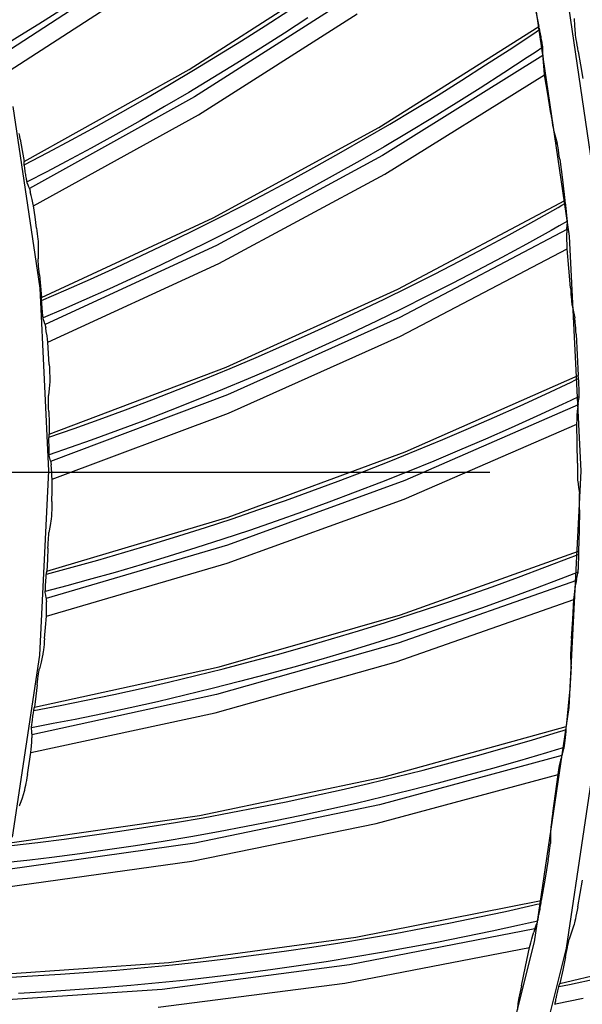
# Model space of a CAD drawing. Units: millimetres. Extents: x 198 to 588, y 165 to 519.
# Drawn here: x 462 to 469, y 395 to 407 of the extents above; entities that cross this region are included whole.
import ezdxf

# ---------------------------------------------------------------- set-up
doc = ezdxf.new("R2010")
doc.units = ezdxf.units.MM
doc.layers.add('TFR-TRI', color=7, linetype='CONTINUOUS', true_color=0xffffff)

msp = doc.modelspace()

# ---------------------------------------------------------------- linework, layer by layer
at = {"layer": 'TFR-TRI', "color": 0, "linetype": 'Continuous'}
for p, q in [((463.385, 408.241), (461.426, 406.959)), ((461.492, 406.749), (463.448, 408.023)), ((463.722, 406.766), (465.689, 408.031)), ((465.762, 407.687), (463.789, 406.427)), ((468.403, 407.669), (468.835, 404.74)), ((462.151, 407.515), (461.857, 407.328)), ((468.005, 407.549), (468.054, 407.298)), ((468.437, 404.702), (468.011, 407.592)), ((463.836, 406.206), (465.804, 407.458)), ((464.664, 407.309), (464.957, 407.498)), ((465.193, 407.408), (464.902, 407.218)), ((468.503, 407.306), (468.498, 407.397)), ((461.857, 407.328), (461.624, 407.182)), ((464.37, 407.123), (464.664, 407.309)), ((466.072, 406.05), (468.054, 407.298)), ((468.057, 407.288), (468.054, 407.298)), ((468.061, 407.278), (468.057, 407.288)), ((468.062, 407.274), (468.061, 407.278)), ((468.063, 407.268), (468.062, 407.274)), ((468.508, 407.214), (468.503, 407.306)), ((461.624, 407.182), (461.39, 407.039)), ((464.902, 407.218), (464.608, 407.03)), ((467.688, 407.012), (467.979, 407.205)), ((467.979, 407.205), (468.022, 407.234)), ((468.022, 407.234), (468.065, 407.262)), ((468.066, 407.257), (468.063, 407.268)), ((468.069, 407.244), (468.066, 407.257)), ((468.072, 407.228), (468.069, 407.244)), ((468.075, 407.21), (468.072, 407.228)), ((468.079, 407.191), (468.075, 407.21)), ((468.083, 407.172), (468.079, 407.191)), ((468.086, 407.155), (468.083, 407.172)), ((468.089, 407.137), (468.086, 407.155)), ((468.509, 407.205), (468.508, 407.214)), ((468.511, 407.191), (468.509, 407.205)), ((468.514, 407.168), (468.511, 407.191)), ((468.519, 407.139), (468.514, 407.168)), ((464.074, 406.939), (464.37, 407.123)), ((464.608, 407.03), (464.313, 406.845)), ((468.105, 407.043), (468.008, 406.979)), ((468.09, 407.129), (468.089, 407.137)), ((468.092, 407.121), (468.09, 407.129)), ((468.095, 407.103), (468.092, 407.121)), ((468.098, 407.087), (468.095, 407.103)), ((468.1, 407.073), (468.098, 407.087)), ((468.102, 407.06), (468.1, 407.073)), ((468.104, 407.049), (468.102, 407.06)), ((468.105, 407.041), (468.104, 407.049)), ((468.105, 407.035), (468.105, 407.041)), ((468.106, 407.031), (468.105, 407.035)), ((468.105, 406.99), (468.106, 407.031)), ((468.524, 407.106), (468.519, 407.139)), ((468.53, 407.069), (468.524, 407.106)), ((468.537, 407.03), (468.53, 407.069)), ((468.544, 406.99), (468.537, 407.03)), ((463.776, 406.758), (464.074, 406.939)), ((468.105, 406.94), (466.119, 405.702)), ((467.396, 406.823), (467.688, 407.012)), ((467.912, 406.915), (467.621, 406.724)), ((468.008, 406.979), (467.912, 406.915)), ((468.105, 406.95), (468.105, 406.99)), ((468.105, 406.95), (468.106, 406.928)), ((468.106, 406.928), (468.108, 406.899)), ((468.544, 406.99), (468.572, 406.824)), ((464.313, 406.845), (464.016, 406.663)), ((467.102, 406.635), (467.396, 406.823)), ((468.111, 406.858), (468.108, 406.899)), ((468.116, 406.811), (468.111, 406.858)), ((468.121, 406.759), (468.116, 406.811)), ((468.572, 406.824), (468.6, 406.657)), ((461.675, 405.626), (463.722, 406.766)), ((463.476, 406.58), (463.776, 406.758)), ((464.016, 406.663), (463.717, 406.483)), ((466.145, 405.47), (468.127, 406.702)), ((467.621, 406.724), (467.327, 406.536)), ((468.127, 406.702), (468.121, 406.759)), ((468.166, 406.463), (468.127, 406.702)), ((463.175, 406.405), (463.476, 406.58)), ((466.807, 406.451), (467.102, 406.635)), ((463.789, 406.427), (461.742, 405.293)), ((463.717, 406.483), (463.417, 406.307)), ((466.509, 406.27), (466.807, 406.451)), ((467.327, 406.536), (467.032, 406.35)), ((468.203, 406.223), (468.166, 406.463)), ((461.537, 406.31), (461.869, 404.06)), ((462.872, 406.232), (463.175, 406.405)), ((463.417, 406.307), (463.114, 406.133)), ((467.032, 406.35), (466.736, 406.168)), ((461.792, 405.078), (463.836, 406.206)), ((462.568, 406.063), (462.872, 406.232)), ((466.21, 406.091), (466.509, 406.27)), ((468.203, 406.223), (468.209, 406.184)), ((468.209, 406.184), (468.215, 406.146)), ((462.262, 405.896), (462.568, 406.063)), ((463.114, 406.133), (462.811, 405.962)), ((464.018, 404.932), (466.072, 406.05)), ((465.909, 405.915), (466.21, 406.091)), ((466.736, 406.168), (466.437, 405.988)), ((468.215, 406.146), (468.22, 406.11)), ((468.22, 406.11), (468.226, 406.077)), ((468.226, 406.077), (468.231, 406.05)), ((468.231, 406.05), (468.235, 406.028)), ((461.621, 405.941), (461.615, 405.976)), ((461.628, 405.904), (461.621, 405.941)), ((462.811, 405.962), (462.505, 405.794)), ((466.437, 405.988), (466.137, 405.811)), ((468.235, 406.028), (468.237, 406.013)), ((468.237, 406.013), (468.24, 406.004)), ((468.24, 406.004), (468.261, 405.93)), ((468.261, 405.93), (468.283, 405.855)), ((461.628, 405.904), (461.652, 405.765)), ((461.97, 405.741), (462.262, 405.896)), ((465.607, 405.742), (465.909, 405.915)), ((466.137, 405.811), (465.835, 405.637)), ((468.284, 405.849), (468.283, 405.855)), ((468.286, 405.84), (468.284, 405.849)), ((468.29, 405.821), (468.286, 405.84)), ((468.294, 405.797), (468.29, 405.821)), ((461.652, 405.765), (461.675, 405.626)), ((461.678, 405.588), (461.97, 405.741)), ((462.505, 405.794), (462.199, 405.629)), ((466.119, 405.702), (464.06, 404.589)), ((465.303, 405.572), (465.607, 405.742)), ((468.299, 405.766), (468.294, 405.797)), ((468.304, 405.731), (468.299, 405.766)), ((468.309, 405.694), (468.304, 405.731)), ((468.314, 405.655), (468.309, 405.694)), ((461.676, 405.615), (461.675, 405.626)), ((461.676, 405.604), (461.676, 405.615)), ((461.676, 405.599), (461.676, 405.604)), ((461.677, 405.592), (461.676, 405.599)), ((461.678, 405.581), (461.677, 405.592)), ((461.68, 405.568), (461.678, 405.581)), ((461.683, 405.553), (461.68, 405.568)), ((462.199, 405.629), (461.956, 405.5)), ((464.997, 405.405), (465.303, 405.572)), ((465.835, 405.637), (465.532, 405.465)), ((468.314, 405.655), (468.347, 405.401)), ((461.685, 405.536), (461.683, 405.553)), ((461.688, 405.518), (461.685, 405.536)), ((461.691, 405.5), (461.688, 405.518)), ((461.694, 405.482), (461.691, 405.5)), ((461.696, 405.465), (461.694, 405.482)), ((461.698, 405.457), (461.696, 405.465)), ((461.699, 405.449), (461.698, 405.457)), ((461.702, 405.433), (461.699, 405.449)), ((461.956, 405.5), (461.712, 405.374)), ((464.091, 404.365), (466.145, 405.47)), ((465.532, 405.465), (465.227, 405.296)), ((461.704, 405.417), (461.702, 405.433)), ((461.707, 405.403), (461.704, 405.417)), ((461.709, 405.391), (461.707, 405.403)), ((461.711, 405.381), (461.709, 405.391)), ((461.712, 405.372), (461.711, 405.381)), ((461.714, 405.367), (461.712, 405.372)), ((461.715, 405.364), (461.714, 405.367)), ((461.727, 405.333), (461.715, 405.364)), ((461.739, 405.302), (461.727, 405.333)), ((464.69, 405.24), (464.997, 405.405)), ((468.347, 405.401), (468.377, 405.146)), ((461.739, 405.302), (461.745, 405.282)), ((461.745, 405.282), (461.753, 405.254)), ((461.764, 405.208), (461.753, 405.254)), ((461.776, 405.155), (461.764, 405.208)), ((464.381, 405.079), (464.69, 405.24)), ((465.227, 405.296), (464.921, 405.131)), ((461.784, 405.117), (461.776, 405.155)), ((461.792, 405.078), (461.784, 405.117)), ((461.811, 404.941), (461.792, 405.078)), ((464.071, 404.92), (464.381, 405.079)), ((464.921, 405.131), (464.613, 404.968)), ((466.309, 404.046), (468.377, 405.146)), ((468.295, 405.059), (468.34, 405.085)), ((468.34, 405.085), (468.385, 405.11)), ((468.38, 405.136), (468.377, 405.146)), ((468.382, 405.126), (468.38, 405.136)), ((468.383, 405.122), (468.382, 405.126)), ((468.384, 405.115), (468.383, 405.122)), ((468.386, 405.105), (468.384, 405.115)), ((468.388, 405.091), (468.386, 405.105)), ((468.39, 405.075), (468.388, 405.091)), ((468.392, 405.057), (468.39, 405.075)), ((464.613, 404.968), (464.303, 404.808)), ((467.992, 404.888), (468.295, 405.059)), ((468.394, 405.038), (468.392, 405.057)), ((468.396, 405.019), (468.394, 405.038)), ((468.398, 405.001), (468.396, 405.019)), ((468.4, 404.984), (468.398, 405.001)), ((468.401, 404.975), (468.4, 404.984)), ((468.402, 404.967), (468.401, 404.975)), ((468.404, 404.949), (468.402, 404.967)), ((461.83, 404.804), (461.811, 404.941)), ((461.893, 403.945), (464.018, 404.932)), ((463.759, 404.764), (464.071, 404.92)), ((467.686, 404.72), (467.992, 404.888)), ((468.308, 404.831), (468.208, 404.774)), ((468.409, 404.888), (468.308, 404.831)), ((468.403, 404.795), (468.406, 404.836)), ((468.405, 404.933), (468.404, 404.949)), ((468.407, 404.918), (468.405, 404.933)), ((468.406, 404.836), (468.409, 404.876)), ((468.408, 404.905), (468.407, 404.918)), ((468.409, 404.895), (468.408, 404.905)), ((468.409, 404.886), (468.409, 404.895)), ((468.409, 404.88), (468.409, 404.886)), ((468.409, 404.876), (468.409, 404.88)), ((461.83, 404.804), (461.834, 404.767)), ((461.834, 404.767), (461.839, 404.731)), ((461.839, 404.731), (461.843, 404.697)), ((463.446, 404.611), (463.759, 404.764)), ((464.303, 404.808), (463.992, 404.651)), ((468.402, 404.786), (466.331, 403.696)), ((467.379, 404.555), (467.686, 404.72)), ((468.208, 404.774), (467.903, 404.605)), ((468.403, 404.795), (468.402, 404.774)), ((468.402, 404.774), (468.402, 404.745)), ((468.402, 404.703), (468.402, 404.745)), ((461.843, 404.697), (461.846, 404.666)), ((461.846, 404.666), (461.849, 404.639)), ((461.849, 404.639), (461.851, 404.617)), ((461.851, 404.617), (461.852, 404.602)), ((461.852, 404.592), (461.851, 404.507)), ((461.852, 404.602), (461.852, 404.592)), ((464.06, 404.589), (461.936, 403.607)), ((463.131, 404.462), (463.446, 404.611)), ((463.992, 404.651), (463.679, 404.496)), ((467.903, 404.605), (467.597, 404.439)), ((468.403, 404.656), (468.402, 404.703)), ((468.405, 404.604), (468.403, 404.656)), ((468.407, 404.546), (468.405, 404.604)), ((468.578, 401.793), (468.437, 404.702)), ((461.851, 404.507), (461.849, 404.422)), ((463.679, 404.496), (463.366, 404.345)), ((466.339, 403.463), (468.407, 404.546)), ((467.071, 404.393), (467.379, 404.555)), ((468.428, 404.305), (468.407, 404.546)), ((461.849, 404.415), (461.849, 404.422)), ((461.85, 404.405), (461.849, 404.415)), ((461.851, 404.385), (461.85, 404.405)), ((461.853, 404.361), (461.851, 404.385)), ((461.856, 404.331), (461.853, 404.361)), ((461.97, 403.389), (464.091, 404.365)), ((462.815, 404.315), (463.131, 404.462)), ((463.366, 404.345), (463.05, 404.197)), ((466.761, 404.234), (467.071, 404.393)), ((467.597, 404.439), (467.289, 404.276)), ((461.859, 404.298), (461.856, 404.331)), ((461.862, 404.262), (461.859, 404.298)), ((461.866, 404.225), (461.862, 404.262)), ((461.866, 404.225), (461.88, 404.085)), ((462.498, 404.171), (462.815, 404.315)), ((466.45, 404.077), (466.761, 404.234)), ((467.289, 404.276), (466.98, 404.115)), ((468.447, 404.064), (468.428, 404.305)), ((462.196, 404.037), (462.498, 404.171)), ((463.05, 404.197), (462.733, 404.051)), ((466.98, 404.115), (466.669, 403.958)), ((461.869, 404.06), (461.978, 401.796)), ((461.88, 404.085), (461.893, 403.945)), ((461.893, 403.906), (462.196, 404.037)), ((462.733, 404.051), (462.415, 403.909)), ((464.179, 403.082), (466.309, 404.046)), ((466.137, 403.924), (466.45, 404.077)), ((468.447, 404.064), (468.45, 404.024)), ((468.45, 404.024), (468.453, 403.986)), ((468.453, 403.986), (468.456, 403.949)), ((461.892, 403.922), (461.893, 403.934)), ((461.892, 403.918), (461.892, 403.922)), ((461.893, 403.91), (461.892, 403.918)), ((461.893, 403.934), (461.893, 403.945)), ((461.893, 403.899), (461.893, 403.91)), ((461.894, 403.886), (461.893, 403.899)), ((461.895, 403.871), (461.894, 403.886)), ((461.897, 403.854), (461.895, 403.871)), ((461.898, 403.836), (461.897, 403.854)), ((462.415, 403.909), (462.164, 403.799)), ((465.823, 403.773), (466.137, 403.924)), ((466.669, 403.958), (466.357, 403.803)), ((468.456, 403.949), (468.459, 403.916)), ((468.459, 403.916), (468.462, 403.889)), ((468.462, 403.889), (468.464, 403.866)), ((468.464, 403.866), (468.466, 403.852)), ((461.9, 403.817), (461.898, 403.836)), ((461.901, 403.8), (461.9, 403.817)), ((461.903, 403.782), (461.901, 403.8)), ((461.903, 403.775), (461.903, 403.782)), ((461.904, 403.767), (461.903, 403.775)), ((461.905, 403.75), (461.904, 403.767)), ((461.907, 403.734), (461.905, 403.75)), ((461.908, 403.72), (461.907, 403.734)), ((462.164, 403.799), (461.912, 403.691)), ((465.507, 403.626), (465.823, 403.773)), ((466.357, 403.803), (466.043, 403.651)), ((468.466, 403.852), (468.468, 403.843)), ((468.468, 403.843), (468.484, 403.767)), ((468.484, 403.767), (468.5, 403.691)), ((461.91, 403.708), (461.908, 403.72)), ((461.911, 403.697), (461.91, 403.708)), ((461.912, 403.689), (461.911, 403.697)), ((461.913, 403.683), (461.912, 403.689)), ((461.913, 403.68), (461.913, 403.683)), ((461.923, 403.648), (461.913, 403.68)), ((461.933, 403.616), (461.923, 403.648)), ((461.933, 403.616), (461.938, 403.597)), ((466.331, 403.696), (464.196, 402.736)), ((465.19, 403.481), (465.507, 403.626)), ((466.043, 403.651), (465.728, 403.502)), ((468.501, 403.685), (468.5, 403.691)), ((468.502, 403.676), (468.501, 403.685)), ((468.504, 403.656), (468.502, 403.676)), ((468.506, 403.632), (468.504, 403.656)), ((468.509, 403.6), (468.506, 403.632)), ((461.938, 403.597), (461.944, 403.568)), ((461.951, 403.522), (461.944, 403.568)), ((461.96, 403.467), (461.951, 403.522)), ((465.728, 403.502), (465.412, 403.356)), ((468.512, 403.565), (468.509, 403.6)), ((468.514, 403.528), (468.512, 403.565)), ((468.517, 403.489), (468.514, 403.528)), ((468.517, 403.489), (468.53, 403.233)), ((461.965, 403.429), (461.96, 403.467)), ((461.97, 403.389), (461.965, 403.429)), ((461.979, 403.251), (461.97, 403.389)), ((464.21, 402.511), (466.339, 403.463)), ((464.871, 403.34), (465.19, 403.481)), ((461.987, 403.113), (461.979, 403.251)), ((464.552, 403.201), (464.871, 403.34)), ((465.412, 403.356), (465.094, 403.213)), ((464.231, 403.066), (464.552, 403.201)), ((465.094, 403.213), (464.775, 403.073)), ((468.53, 403.233), (468.542, 402.977)), ((461.987, 403.113), (461.989, 403.076)), ((461.988, 402.252), (464.179, 403.082)), ((461.989, 403.076), (461.991, 403.04)), ((461.991, 403.04), (461.992, 403.006)), ((461.992, 403.006), (461.993, 402.974)), ((463.908, 402.933), (464.231, 403.066)), ((464.775, 403.073), (464.454, 402.936)), ((461.994, 402.9), (461.986, 402.816)), ((461.993, 402.974), (461.994, 402.948)), ((461.994, 402.948), (461.994, 402.926)), ((461.994, 402.926), (461.994, 402.91)), ((461.994, 402.91), (461.994, 402.9)), ((463.585, 402.803), (463.908, 402.933)), ((464.454, 402.936), (464.133, 402.802)), ((466.399, 402.031), (468.542, 402.977)), ((468.139, 402.747), (468.454, 402.896)), ((468.454, 402.896), (468.501, 402.918)), ((468.501, 402.918), (468.547, 402.94)), ((468.544, 402.966), (468.542, 402.977)), ((468.546, 402.956), (468.544, 402.966)), ((468.546, 402.952), (468.546, 402.956)), ((468.547, 402.945), (468.546, 402.952)), ((468.548, 402.935), (468.547, 402.945)), ((468.549, 402.921), (468.548, 402.935)), ((468.549, 402.905), (468.549, 402.921)), ((468.55, 402.887), (468.549, 402.905)), ((468.551, 402.868), (468.55, 402.887)), ((461.986, 402.816), (461.978, 402.731)), ((463.26, 402.677), (463.585, 402.803)), ((464.133, 402.802), (463.81, 402.671)), ((468.552, 402.848), (468.551, 402.868)), ((468.553, 402.831), (468.552, 402.848)), ((468.553, 402.813), (468.553, 402.831)), ((468.553, 402.805), (468.553, 402.813)), ((468.554, 402.796), (468.553, 402.805)), ((468.554, 402.778), (468.554, 402.796)), ((468.555, 402.762), (468.554, 402.778)), ((468.555, 402.747), (468.555, 402.762)), ((461.978, 402.724), (461.978, 402.731)), ((461.978, 402.714), (461.978, 402.724)), ((461.978, 402.694), (461.978, 402.714)), ((461.978, 402.669), (461.978, 402.694)), ((461.978, 402.64), (461.978, 402.669)), ((461.979, 402.606), (461.978, 402.64)), ((464.196, 402.736), (462.005, 401.912)), ((462.934, 402.553), (463.26, 402.677)), ((463.81, 402.671), (463.485, 402.543)), ((467.822, 402.602), (468.139, 402.747)), ((468.45, 402.667), (468.346, 402.618)), ((468.555, 402.717), (468.45, 402.667)), ((468.542, 402.625), (468.548, 402.665)), ((468.548, 402.665), (468.554, 402.705)), ((468.554, 402.705), (468.555, 402.709)), ((468.555, 402.734), (468.555, 402.747)), ((468.555, 402.724), (468.555, 402.734)), ((468.555, 402.715), (468.555, 402.724)), ((468.555, 402.709), (468.555, 402.715)), ((461.98, 402.571), (461.979, 402.606)), ((461.981, 402.533), (461.98, 402.571)), ((461.981, 402.533), (461.985, 402.393)), ((462.607, 402.433), (462.934, 402.553)), ((463.485, 402.543), (463.16, 402.418)), ((468.541, 402.615), (466.395, 401.679)), ((467.504, 402.46), (467.822, 402.602)), ((468.346, 402.618), (468.03, 402.472)), ((468.532, 402.486), (468.534, 402.533)), ((468.534, 402.533), (468.537, 402.574)), ((468.539, 402.603), (468.537, 402.574)), ((468.542, 402.625), (468.539, 402.603)), ((461.985, 402.393), (461.988, 402.252)), ((462.024, 401.692), (464.21, 402.511)), ((462.296, 402.322), (462.607, 402.433)), ((463.16, 402.418), (462.834, 402.297)), ((467.185, 402.321), (467.504, 402.46)), ((468.03, 402.472), (467.712, 402.329)), ((468.528, 402.376), (468.53, 402.434)), ((468.53, 402.434), (468.532, 402.486)), ((461.984, 402.214), (462.296, 402.322)), ((462.834, 402.297), (462.506, 402.178)), ((466.387, 401.447), (468.528, 402.376)), ((466.864, 402.185), (467.185, 402.321)), ((467.712, 402.329), (467.393, 402.188)), ((468.531, 402.134), (468.528, 402.376)), ((461.984, 402.206), (461.985, 402.217)), ((461.984, 402.193), (461.984, 402.206)), ((461.984, 402.178), (461.984, 402.193)), ((461.984, 402.161), (461.984, 402.178)), ((461.984, 402.143), (461.984, 402.161)), ((461.985, 402.229), (461.986, 402.241)), ((461.985, 402.225), (461.985, 402.229)), ((461.985, 402.217), (461.985, 402.225)), ((461.986, 402.241), (461.988, 402.252)), ((462.506, 402.178), (462.247, 402.086)), ((466.542, 402.051), (466.864, 402.185)), ((467.393, 402.188), (467.073, 402.051)), ((461.985, 402.124), (461.984, 402.143)), ((461.985, 402.107), (461.985, 402.124)), ((461.985, 402.089), (461.985, 402.107)), ((461.985, 402.081), (461.985, 402.089)), ((461.985, 402.073), (461.985, 402.081)), ((461.986, 402.056), (461.985, 402.073)), ((461.986, 402.04), (461.986, 402.056)), ((461.986, 402.026), (461.986, 402.04)), ((461.987, 402.014), (461.986, 402.026)), ((462.247, 402.086), (461.987, 401.997)), ((464.204, 401.224), (466.399, 402.031)), ((466.219, 401.921), (466.542, 402.051)), ((467.073, 402.051), (466.752, 401.916)), ((468.533, 401.892), (468.531, 402.134)), ((461.987, 402.003), (461.987, 402.014)), ((461.987, 401.995), (461.987, 402.003)), ((461.988, 401.989), (461.987, 401.995)), ((461.988, 401.986), (461.988, 401.989)), ((461.996, 401.954), (461.988, 401.986)), ((462.003, 401.921), (461.996, 401.954)), ((462.003, 401.921), (462.007, 401.901)), ((465.894, 401.794), (466.219, 401.921)), ((466.752, 401.916), (466.429, 401.785)), ((438.799, 401.782), (467.449, 401.782)), ((461.978, 401.796), (461.865, 399.516)), ((462.007, 401.901), (462.01, 401.872)), ((462.015, 401.825), (462.01, 401.872)), ((462.019, 401.77), (462.015, 401.825)), ((465.569, 401.67), (465.894, 401.794)), ((466.429, 401.785), (466.105, 401.656)), ((468.432, 398.866), (468.578, 401.793)), ((468.533, 401.892), (468.533, 401.852)), ((468.533, 401.852), (468.533, 401.814)), ((468.533, 401.814), (468.534, 401.777)), ((462.021, 401.732), (462.019, 401.77)), ((462.024, 401.692), (462.021, 401.732)), ((462.023, 401.554), (462.024, 401.692)), ((466.395, 401.679), (464.196, 400.878)), ((465.242, 401.549), (465.569, 401.67)), ((468.534, 401.777), (468.534, 401.744)), ((468.534, 401.744), (468.535, 401.716)), ((468.535, 401.716), (468.535, 401.694)), ((468.535, 401.694), (468.536, 401.679)), ((468.536, 401.679), (468.537, 401.67)), ((468.537, 401.67), (468.548, 401.593)), ((462.021, 401.415), (462.023, 401.554)), ((464.914, 401.431), (465.242, 401.549)), ((466.105, 401.656), (465.78, 401.531)), ((468.548, 401.593), (468.558, 401.516)), ((462.021, 401.415), (462.02, 401.378)), ((464.194, 400.652), (466.387, 401.447)), ((464.585, 401.316), (464.914, 401.431)), ((465.78, 401.531), (465.454, 401.408)), ((468.559, 401.51), (468.558, 401.516)), ((468.559, 401.501), (468.559, 401.51)), ((468.56, 401.481), (468.559, 401.501)), ((468.56, 401.457), (468.56, 401.481)), ((468.561, 401.425), (468.56, 401.457)), ((468.561, 401.39), (468.561, 401.425)), ((462.018, 401.308), (462.017, 401.277)), ((462.019, 401.342), (462.018, 401.308)), ((462.02, 401.378), (462.019, 401.342)), ((464.255, 401.204), (464.585, 401.316)), ((465.454, 401.408), (465.126, 401.289)), ((468.56, 401.313), (468.555, 401.057)), ((468.56, 401.352), (468.561, 401.39)), ((468.56, 401.313), (468.56, 401.352)), ((461.958, 400.556), (464.204, 401.224)), ((462.012, 401.202), (461.998, 401.119)), ((462.013, 401.212), (462.012, 401.202)), ((462.014, 401.228), (462.013, 401.212)), ((462.015, 401.25), (462.014, 401.228)), ((462.017, 401.277), (462.015, 401.25)), ((463.924, 401.096), (464.255, 401.204)), ((464.798, 401.172), (464.468, 401.059)), ((465.126, 401.289), (464.798, 401.172)), ((461.998, 401.119), (461.984, 401.035)), ((463.592, 400.99), (463.924, 401.096)), ((464.468, 401.059), (464.138, 400.949)), ((468.555, 401.057), (468.548, 400.801)), ((461.976, 400.91), (461.977, 400.944)), ((461.977, 400.944), (461.979, 400.973)), ((461.979, 400.973), (461.981, 400.998)), ((461.981, 400.998), (461.982, 401.018)), ((461.982, 401.018), (461.983, 401.028)), ((461.983, 401.028), (461.984, 401.035)), ((463.259, 400.887), (463.592, 400.99)), ((464.138, 400.949), (463.806, 400.842)), ((464.196, 400.878), (461.951, 400.216)), ((461.972, 400.838), (461.966, 400.697)), ((461.972, 400.838), (461.974, 400.875)), ((461.974, 400.875), (461.976, 400.91)), ((462.924, 400.788), (463.259, 400.887)), ((463.806, 400.842), (463.473, 400.738)), ((461.966, 400.697), (461.958, 400.556)), ((462.271, 400.604), (462.589, 400.692)), ((462.589, 400.692), (462.924, 400.788)), ((463.473, 400.738), (463.14, 400.637)), ((466.341, 400.014), (468.548, 400.801)), ((468.129, 400.602), (468.455, 400.727)), ((468.455, 400.727), (468.503, 400.745)), ((468.503, 400.745), (468.55, 400.764)), ((468.549, 400.79), (468.548, 400.801)), ((468.548, 400.672), (468.549, 400.692)), ((468.55, 400.78), (468.549, 400.79)), ((468.549, 400.692), (468.55, 400.711)), ((468.55, 400.776), (468.55, 400.78)), ((468.55, 400.769), (468.55, 400.776)), ((468.55, 400.758), (468.55, 400.769)), ((468.55, 400.745), (468.55, 400.758)), ((468.55, 400.729), (468.55, 400.745)), ((468.55, 400.711), (468.55, 400.729)), ((461.952, 400.518), (462.271, 400.604)), ((461.953, 399.995), (464.194, 400.652)), ((463.14, 400.637), (462.805, 400.539)), ((467.803, 400.48), (468.129, 400.602)), ((468.543, 400.558), (468.544, 400.571)), ((468.544, 400.571), (468.545, 400.585)), ((468.545, 400.602), (468.546, 400.62)), ((468.545, 400.585), (468.545, 400.602)), ((468.546, 400.62), (468.547, 400.628)), ((468.547, 400.637), (468.548, 400.654)), ((468.547, 400.628), (468.547, 400.637)), ((468.548, 400.654), (468.548, 400.672)), ((461.946, 400.429), (461.947, 400.448)), ((461.947, 400.448), (461.948, 400.466)), ((461.948, 400.466), (461.949, 400.483)), ((461.949, 400.483), (461.95, 400.498)), ((461.95, 400.498), (461.951, 400.511)), ((461.951, 400.511), (461.952, 400.522)), ((461.952, 400.522), (461.953, 400.529)), ((461.953, 400.529), (461.954, 400.534)), ((461.954, 400.534), (461.956, 400.545)), ((461.956, 400.545), (461.958, 400.556)), ((462.47, 400.445), (462.205, 400.372)), ((462.805, 400.539), (462.47, 400.445)), ((468.52, 400.44), (466.312, 399.664)), ((467.475, 400.361), (467.803, 400.48)), ((468.326, 400.458), (468, 400.335)), ((468.434, 400.499), (468.326, 400.458)), ((468.542, 400.541), (468.434, 400.499)), ((468.522, 400.45), (468.518, 400.429)), ((468.522, 400.45), (468.531, 400.489)), ((468.531, 400.489), (468.54, 400.529)), ((468.54, 400.529), (468.541, 400.533)), ((468.541, 400.539), (468.542, 400.547)), ((468.541, 400.533), (468.541, 400.539)), ((468.542, 400.547), (468.543, 400.558)), ((462.205, 400.372), (461.939, 400.302)), ((461.939, 400.309), (461.94, 400.319)), ((461.94, 400.332), (461.941, 400.346)), ((461.94, 400.319), (461.94, 400.332)), ((461.941, 400.346), (461.942, 400.362)), ((461.942, 400.362), (461.943, 400.378)), ((461.943, 400.394), (461.945, 400.412)), ((461.943, 400.386), (461.943, 400.394)), ((461.943, 400.378), (461.943, 400.386)), ((461.945, 400.412), (461.946, 400.429)), ((467.147, 400.246), (467.475, 400.361)), ((468, 400.335), (467.673, 400.215)), ((468.502, 400.312), (468.508, 400.359)), ((468.508, 400.359), (468.513, 400.4)), ((468.518, 400.429), (468.513, 400.4)), ((461.939, 400.3), (461.939, 400.309)), ((461.939, 400.294), (461.939, 400.3)), ((461.939, 400.291), (461.939, 400.294)), ((461.944, 400.258), (461.939, 400.291)), ((461.949, 400.225), (461.944, 400.258)), ((461.949, 400.225), (461.951, 400.205)), ((461.951, 400.205), (461.953, 400.176)), ((466.287, 399.432), (468.489, 400.203)), ((466.817, 400.133), (467.147, 400.246)), ((467.673, 400.215), (467.345, 400.098)), ((468.475, 399.961), (468.489, 400.203)), ((468.489, 400.203), (468.496, 400.26)), ((468.496, 400.26), (468.502, 400.312)), ((461.954, 400.129), (461.953, 400.176)), ((461.953, 400.036), (461.954, 400.074)), ((461.954, 400.074), (461.954, 400.129)), ((466.486, 400.024), (466.817, 400.133)), ((467.345, 400.098), (467.016, 399.985)), ((461.942, 399.857), (461.953, 399.995)), ((461.953, 399.995), (461.953, 400.036)), ((464.094, 399.369), (466.341, 400.014)), ((466.154, 399.918), (466.486, 400.024)), ((467.016, 399.985), (466.685, 399.874)), ((468.459, 399.72), (468.475, 399.961)), ((461.93, 399.72), (461.942, 399.857)), ((465.821, 399.815), (466.154, 399.918)), ((466.685, 399.874), (466.354, 399.766)), ((461.93, 399.72), (461.926, 399.683)), ((465.153, 399.618), (465.487, 399.715)), ((465.487, 399.715), (465.821, 399.815)), ((466.354, 399.766), (466.021, 399.662)), ((468.459, 399.72), (468.456, 399.68)), ((461.919, 399.613), (461.916, 399.582)), ((461.923, 399.647), (461.919, 399.613)), ((461.926, 399.683), (461.923, 399.647)), ((466.312, 399.664), (464.06, 399.025)), ((464.817, 399.524), (465.153, 399.618)), ((466.021, 399.662), (465.688, 399.56)), ((468.451, 399.605), (468.45, 399.572)), ((468.454, 399.642), (468.451, 399.605)), ((468.456, 399.68), (468.454, 399.642)), ((461.865, 399.516), (461.529, 397.258)), ((461.905, 399.508), (461.886, 399.426)), ((461.907, 399.518), (461.905, 399.508)), ((461.909, 399.533), (461.907, 399.518)), ((461.912, 399.555), (461.909, 399.533)), ((461.916, 399.582), (461.912, 399.555)), ((464.48, 399.434), (464.817, 399.524)), ((465.688, 399.56), (465.354, 399.462)), ((468.448, 399.544), (468.447, 399.521)), ((468.447, 399.521), (468.447, 399.507)), ((468.447, 399.507), (468.447, 399.498)), ((468.447, 399.498), (468.452, 399.42)), ((468.45, 399.572), (468.448, 399.544)), ((461.805, 398.868), (464.094, 399.369)), ((461.864, 399.336), (461.866, 399.343)), ((461.886, 399.426), (461.866, 399.343)), ((463.805, 399.262), (464.143, 399.346)), ((464.042, 398.8), (466.287, 399.432)), ((464.143, 399.346), (464.48, 399.434)), ((465.019, 399.367), (464.682, 399.275)), ((465.354, 399.462), (465.019, 399.367)), ((468.452, 399.42), (468.457, 399.343)), ((468.457, 399.337), (468.457, 399.343)), ((461.848, 399.219), (461.852, 399.252)), ((461.852, 399.252), (461.856, 399.282)), ((461.856, 399.282), (461.859, 399.307)), ((461.859, 399.307), (461.862, 399.326)), ((461.862, 399.326), (461.864, 399.336)), ((463.466, 399.181), (463.805, 399.262)), ((464.682, 399.275), (464.345, 399.186)), ((468.45, 399.217), (468.453, 399.252)), ((468.453, 399.252), (468.455, 399.283)), ((468.455, 399.283), (468.456, 399.308)), ((468.456, 399.308), (468.457, 399.327)), ((468.457, 399.327), (468.457, 399.337)), ((461.839, 399.147), (461.823, 399.007)), ((461.839, 399.147), (461.844, 399.184)), ((461.844, 399.184), (461.848, 399.219)), ((462.786, 399.028), (463.126, 399.103)), ((463.126, 399.103), (463.466, 399.181)), ((464.008, 399.1), (463.669, 399.018)), ((464.345, 399.186), (464.008, 399.1)), ((468.444, 399.14), (468.42, 398.885)), ((468.444, 399.14), (468.447, 399.179)), ((468.447, 399.179), (468.45, 399.217)), ((464.06, 399.025), (461.773, 398.529)), ((461.823, 399.007), (461.805, 398.868)), ((462.445, 398.957), (462.786, 399.028)), ((463.669, 399.018), (463.33, 398.938)), ((461.796, 398.83), (462.121, 398.892)), ((461.799, 398.846), (461.802, 398.857)), ((461.802, 398.857), (461.805, 398.868)), ((462.121, 398.892), (462.445, 398.957)), ((462.99, 398.862), (462.649, 398.789)), ((463.33, 398.938), (462.99, 398.862)), ((468.001, 395.965), (468.432, 398.866)), ((468.42, 398.885), (468.394, 398.63)), ((461.759, 398.308), (464.042, 398.8)), ((461.781, 398.724), (461.783, 398.742)), ((461.783, 398.742), (461.786, 398.76)), ((461.786, 398.76), (461.788, 398.778)), ((461.788, 398.778), (461.791, 398.795)), ((461.791, 398.795), (461.793, 398.81)), ((461.793, 398.81), (461.795, 398.823)), ((461.795, 398.823), (461.797, 398.834)), ((461.797, 398.834), (461.798, 398.841)), ((461.798, 398.841), (461.799, 398.846)), ((462.649, 398.789), (462.307, 398.719)), ((468.83, 398.826), (468.393, 395.887)), ((461.767, 398.614), (461.768, 398.622)), ((461.767, 398.608), (461.767, 398.614)), ((462.038, 398.666), (461.768, 398.615)), ((461.768, 398.622), (461.769, 398.632)), ((461.769, 398.632), (461.771, 398.645)), ((461.771, 398.645), (461.773, 398.659)), ((461.773, 398.659), (461.775, 398.675)), ((461.775, 398.675), (461.777, 398.691)), ((461.777, 398.691), (461.778, 398.699)), ((461.778, 398.699), (461.779, 398.707)), ((461.779, 398.707), (461.781, 398.724)), ((462.307, 398.719), (462.038, 398.666)), ((466.137, 398.007), (468.394, 398.63)), ((468.395, 398.62), (468.394, 398.63)), ((468.395, 398.609), (468.395, 398.62)), ((461.767, 398.605), (461.767, 398.608)), ((461.77, 398.571), (461.767, 398.605)), ((461.772, 398.538), (461.77, 398.571)), ((461.77, 398.442), (461.772, 398.489)), ((461.772, 398.538), (461.773, 398.518)), ((461.773, 398.518), (461.772, 398.489)), ((467.963, 398.462), (468.297, 398.563)), ((468.297, 398.563), (468.346, 398.578)), ((468.346, 398.578), (468.395, 398.593)), ((468.384, 398.484), (468.386, 398.502)), ((468.386, 398.502), (468.388, 398.521)), ((468.388, 398.521), (468.39, 398.54)), ((468.39, 398.54), (468.392, 398.558)), ((468.392, 398.558), (468.393, 398.574)), ((468.393, 398.574), (468.394, 398.588)), ((468.394, 398.588), (468.395, 398.599)), ((468.395, 398.605), (468.395, 398.609)), ((468.395, 398.599), (468.395, 398.605)), ((461.763, 398.349), (461.766, 398.387)), ((461.766, 398.387), (461.77, 398.442)), ((467.629, 398.365), (467.963, 398.462)), ((468.37, 398.371), (468.259, 398.338)), ((468.368, 398.363), (468.369, 398.37)), ((468.369, 398.37), (468.371, 398.378)), ((468.371, 398.378), (468.372, 398.389)), ((468.372, 398.389), (468.374, 398.401)), ((468.374, 398.401), (468.376, 398.416)), ((468.376, 398.416), (468.378, 398.432)), ((468.378, 398.432), (468.38, 398.45)), ((468.38, 398.45), (468.381, 398.458)), ((468.381, 398.458), (468.382, 398.467)), ((468.382, 398.467), (468.384, 398.484)), ((461.738, 398.172), (461.759, 398.308)), ((461.759, 398.308), (461.763, 398.349)), ((468.341, 398.273), (466.082, 397.66)), ((466.957, 398.179), (467.293, 398.27)), ((467.293, 398.27), (467.629, 398.365)), ((468.149, 398.305), (467.815, 398.206)), ((468.259, 398.338), (468.149, 398.305)), ((468.338, 398.261), (468.331, 398.233)), ((468.343, 398.282), (468.338, 398.261)), ((468.343, 398.282), (468.355, 398.321)), ((468.355, 398.321), (468.367, 398.36)), ((468.367, 398.36), (468.368, 398.363)), ((461.716, 398.035), (461.738, 398.172)), ((466.62, 398.091), (466.957, 398.179)), ((467.815, 398.206), (467.48, 398.11)), ((468.304, 398.095), (468.313, 398.146)), ((468.313, 398.146), (468.323, 398.193)), ((468.323, 398.193), (468.331, 398.233)), ((461.716, 398.035), (461.71, 397.999)), ((463.849, 397.528), (466.137, 398.007)), ((465.943, 397.925), (466.282, 398.006)), ((466.04, 397.431), (468.293, 398.038)), ((466.282, 398.006), (466.62, 398.091)), ((467.144, 398.018), (466.808, 397.928)), ((467.48, 398.11), (467.144, 398.018)), ((468.261, 397.798), (468.293, 398.038)), ((468.293, 398.038), (468.304, 398.095)), ((461.692, 397.899), (461.687, 397.872)), ((461.698, 397.929), (461.692, 397.899)), ((461.704, 397.963), (461.698, 397.929)), ((461.71, 397.999), (461.704, 397.963)), ((465.604, 397.846), (465.943, 397.925)), ((466.808, 397.928), (466.47, 397.842)), ((461.676, 397.826), (461.651, 397.745)), ((461.679, 397.836), (461.676, 397.826)), ((461.682, 397.851), (461.679, 397.836)), ((461.687, 397.872), (461.682, 397.851)), ((464.923, 397.699), (465.264, 397.771)), ((465.264, 397.771), (465.604, 397.846)), ((466.132, 397.759), (465.792, 397.679)), ((466.47, 397.842), (466.132, 397.759)), ((468.228, 397.559), (468.261, 397.798)), ((461.62, 397.648), (461.623, 397.658)), ((461.623, 397.658), (461.625, 397.665)), ((461.651, 397.745), (461.625, 397.665)), ((466.082, 397.66), (463.79, 397.187)), ((464.581, 397.63), (464.923, 397.699)), ((465.792, 397.679), (465.453, 397.602)), ((461.53, 397.195), (463.849, 397.528)), ((463.896, 397.501), (464.239, 397.564)), ((464.239, 397.564), (464.581, 397.63)), ((465.112, 397.528), (464.771, 397.458)), ((465.453, 397.602), (465.112, 397.528)), ((468.222, 397.519), (468.217, 397.481)), ((468.228, 397.559), (468.222, 397.519)), ((463.209, 397.386), (463.553, 397.442)), ((463.553, 397.442), (463.896, 397.501)), ((463.755, 396.964), (466.04, 397.431)), ((464.771, 397.458), (464.429, 397.391)), ((468.208, 397.412), (468.204, 397.384)), ((468.212, 397.445), (468.208, 397.412)), ((468.217, 397.481), (468.212, 397.445)), ((462.174, 397.237), (462.519, 397.283)), ((462.519, 397.283), (462.864, 397.333)), ((462.864, 397.333), (463.209, 397.386)), ((464.086, 397.327), (463.743, 397.266)), ((464.429, 397.391), (464.086, 397.327)), ((468.2, 397.338), (468.199, 397.261)), ((468.202, 397.362), (468.2, 397.347)), ((468.2, 397.347), (468.2, 397.338)), ((468.204, 397.384), (468.202, 397.362)), ((463.79, 397.187), (461.473, 396.859)), ((461.518, 397.158), (461.846, 397.196)), ((461.846, 397.196), (462.174, 397.237)), ((463.055, 397.154), (462.71, 397.102)), ((463.399, 397.208), (463.055, 397.154)), ((463.743, 397.266), (463.399, 397.208)), ((468.192, 397.124), (468.195, 397.149)), ((468.195, 397.149), (468.197, 397.168)), ((468.197, 397.168), (468.198, 397.177)), ((468.199, 397.261), (468.198, 397.183)), ((468.198, 397.177), (468.198, 397.183)), ((462.365, 397.054), (462.019, 397.01)), ((462.71, 397.102), (462.365, 397.054)), ((468.177, 397.021), (468.183, 397.058)), ((468.183, 397.058), (468.188, 397.093)), ((468.188, 397.093), (468.192, 397.124)), ((461.443, 396.64), (463.755, 396.964)), ((461.747, 396.977), (461.474, 396.946)), ((462.019, 397.01), (461.747, 396.977)), ((468.171, 396.982), (468.129, 396.729)), ((468.171, 396.982), (468.177, 397.021)), ((468.129, 396.729), (468.085, 396.477)), ((468.566, 396.561), (468.595, 396.726)), ((468.537, 396.397), (468.566, 396.561)), ((465.787, 396.02), (468.085, 396.477)), ((467.641, 396.341), (467.981, 396.417)), ((467.981, 396.417), (468.032, 396.429)), ((468.032, 396.429), (468.082, 396.44)), ((468.076, 396.405), (468.079, 396.422)), ((468.079, 396.422), (468.081, 396.435)), ((468.081, 396.435), (468.083, 396.445)), ((468.083, 396.452), (468.084, 396.456)), ((468.083, 396.445), (468.083, 396.452)), ((468.084, 396.466), (468.085, 396.477)), ((468.084, 396.456), (468.084, 396.466)), ((467.301, 396.268), (467.641, 396.341)), ((468.053, 396.281), (468.057, 396.298)), ((468.057, 396.298), (468.058, 396.307)), ((468.058, 396.307), (468.06, 396.315)), ((468.06, 396.315), (468.063, 396.332)), ((468.063, 396.332), (468.066, 396.349)), ((468.066, 396.349), (468.07, 396.369)), ((468.07, 396.369), (468.073, 396.388)), ((468.073, 396.388), (468.076, 396.405)), ((468.522, 396.319), (468.515, 396.282)), ((468.53, 396.357), (468.522, 396.319)), ((468.537, 396.397), (468.53, 396.357)), ((466.617, 396.132), (466.959, 396.198)), ((466.959, 396.198), (467.301, 396.268)), ((467.928, 396.195), (467.816, 396.17)), ((468.041, 396.221), (467.928, 396.195)), ((468.023, 396.171), (468.038, 396.209)), ((468.038, 396.209), (468.039, 396.213)), ((468.039, 396.213), (468.04, 396.219)), ((468.04, 396.219), (468.042, 396.227)), ((468.042, 396.227), (468.045, 396.238)), ((468.045, 396.238), (468.047, 396.25)), ((468.047, 396.25), (468.05, 396.264)), ((468.05, 396.264), (468.053, 396.281)), ((468.463, 396.087), (468.491, 396.174)), ((468.494, 396.183), (468.491, 396.174)), ((468.497, 396.198), (468.494, 396.183)), ((468.502, 396.221), (468.497, 396.198)), ((468.508, 396.249), (468.502, 396.221)), ((468.515, 396.282), (468.508, 396.249)), ((468.005, 396.125), (465.708, 395.678)), ((465.931, 396.009), (466.275, 396.069)), ((466.275, 396.069), (466.617, 396.132)), ((467.475, 396.096), (467.134, 396.025)), ((467.816, 396.17), (467.475, 396.096)), ((467.981, 396.046), (467.992, 396.085)), ((468.001, 396.113), (467.992, 396.085)), ((468.008, 396.134), (468.001, 396.113)), ((468.008, 396.134), (468.023, 396.171)), ((468.434, 396), (468.463, 396.087)), ((463.47, 395.709), (465.787, 396.02)), ((465.243, 395.899), (465.588, 395.952)), ((465.588, 395.952), (465.931, 396.009)), ((466.792, 395.957), (466.45, 395.893)), ((467.134, 396.025), (466.792, 395.957)), ((467.291, 393.14), (468.001, 395.965)), ((467.94, 395.894), (467.955, 395.95)), ((467.955, 395.95), (467.969, 396)), ((467.969, 396), (467.981, 396.046)), ((468.316, 395.448), (470.701, 396.019)), ((468.416, 395.927), (468.423, 395.955)), ((468.423, 395.955), (468.428, 395.978)), ((468.428, 395.978), (468.431, 395.992)), ((468.431, 395.992), (468.434, 396)), ((464.553, 395.801), (464.899, 395.848)), ((464.899, 395.848), (465.243, 395.899)), ((465.649, 395.452), (467.94, 395.894)), ((466.107, 395.831), (465.763, 395.773)), ((466.45, 395.893), (466.107, 395.831)), ((468.393, 395.887), (467.674, 393.024)), ((467.891, 395.657), (467.94, 395.894)), ((468.385, 395.779), (468.393, 395.818)), ((468.393, 395.818), (468.401, 395.857)), ((468.401, 395.857), (468.409, 395.894)), ((468.409, 395.894), (468.416, 395.927)), ((461.133, 395.546), (463.47, 395.709)), ((463.515, 395.679), (463.861, 395.717)), ((463.861, 395.717), (464.208, 395.757)), ((464.208, 395.757), (464.553, 395.801)), ((465.419, 395.718), (465.075, 395.666)), ((465.763, 395.773), (465.419, 395.718)), ((468.385, 395.779), (468.351, 395.613)), ((461.778, 395.541), (462.126, 395.562)), ((462.126, 395.562), (462.474, 395.587)), ((462.474, 395.587), (462.821, 395.614)), ((462.821, 395.614), (463.168, 395.645)), ((463.168, 395.645), (463.515, 395.679)), ((465.708, 395.678), (463.387, 395.374)), ((464.384, 395.572), (464.038, 395.53)), ((464.73, 395.618), (464.384, 395.572)), ((465.075, 395.666), (464.73, 395.618)), ((467.84, 395.42), (467.891, 395.657)), ((468.351, 395.613), (468.316, 395.448)), ((461.448, 395.524), (461.778, 395.541)), ((463.345, 395.456), (462.998, 395.423)), ((463.336, 395.154), (465.649, 395.452)), ((463.692, 395.491), (463.345, 395.456)), ((464.038, 395.53), (463.692, 395.491)), ((468.312, 395.437), (468.316, 395.448)), ((468.437, 395.437), (468.778, 395.51)), ((463.387, 395.374), (461.052, 395.216)), ((461.956, 395.345), (461.608, 395.326)), ((462.303, 395.368), (461.956, 395.345)), ((462.651, 395.394), (462.303, 395.368)), ((462.998, 395.423), (462.651, 395.394)), ((467.823, 395.344), (467.816, 395.308)), ((467.832, 395.382), (467.823, 395.344)), ((467.84, 395.42), (467.832, 395.382)), ((468.279, 395.302), (468.283, 395.319)), ((468.283, 395.319), (468.287, 395.338)), ((468.287, 395.338), (468.291, 395.357)), ((468.291, 395.357), (468.295, 395.375)), ((468.295, 395.375), (468.299, 395.391)), ((468.299, 395.391), (468.303, 395.405)), ((468.303, 395.405), (468.305, 395.416)), ((468.304, 395.41), (468.37, 395.424)), ((468.305, 395.416), (468.307, 395.422)), ((468.307, 395.422), (468.308, 395.426)), ((468.308, 395.426), (468.312, 395.437)), ((468.37, 395.424), (468.437, 395.437)), ((467.796, 395.203), (467.79, 395.125)), ((467.797, 395.212), (467.796, 395.203)), ((467.8, 395.226), (467.797, 395.212)), ((467.804, 395.248), (467.8, 395.226)), ((467.809, 395.276), (467.804, 395.248)), ((467.816, 395.308), (467.809, 395.276)), ((468.255, 395.189), (468.257, 395.197)), ((468.257, 395.197), (468.259, 395.207)), ((468.259, 395.207), (468.261, 395.219)), ((468.261, 395.219), (468.264, 395.233)), ((468.604, 395.263), (468.262, 395.193)), ((468.264, 395.233), (468.267, 395.248)), ((468.267, 395.248), (468.271, 395.265)), ((468.271, 395.265), (468.273, 395.275)), ((468.273, 395.275), (468.275, 395.284)), ((468.275, 395.284), (468.279, 395.302)), ((468.259, 395.192), (468.256, 395.191)), ((468.262, 395.193), (468.259, 395.192))]:
    msp.add_line(p, q, dxfattribs=at)

doc.saveas('drawing.dxf')
